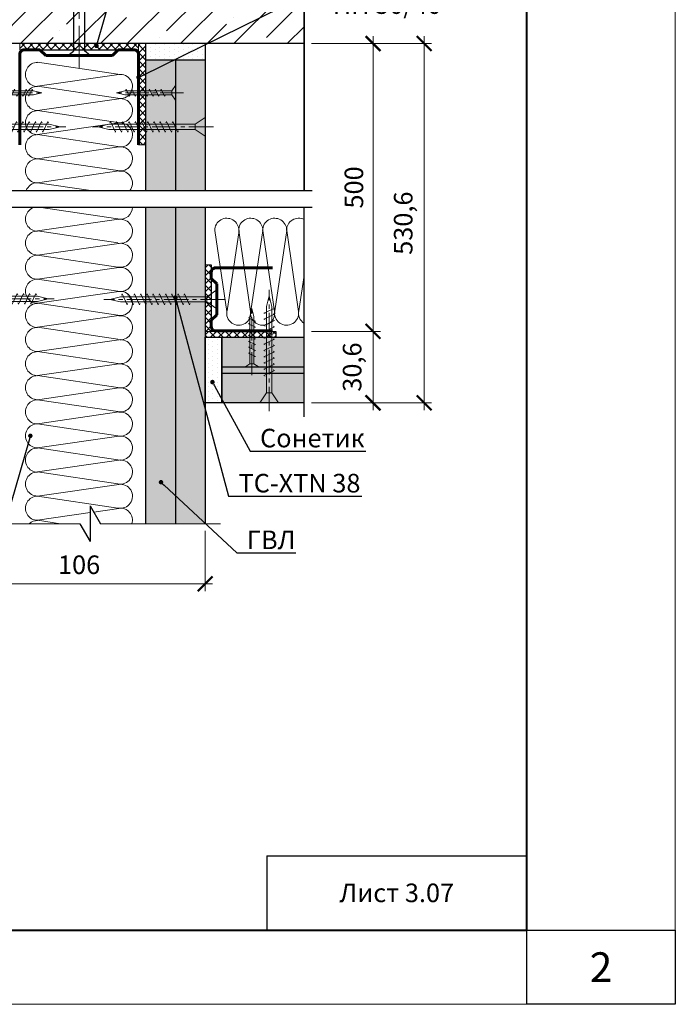
# Model space of a CAD drawing. Units: millimetres. Extents: x 896656 to 3207826, y -3443109 to -1531873.
# Drawn here: x 2301935 to 2310762, y -2816937 to -2803684 of the extents above; entities that cross this region are included whole.
import ezdxf
from ezdxf import colors
from ezdxf.entities.mleader import LeaderData, LeaderLine
from ezdxf.math import Vec2, Vec3

# ---------------------------------------------------------------- set-up
doc = ezdxf.new("R2010")
doc.units = ezdxf.units.MM
doc.linetypes.add('CENTER2', pattern=[28.575, 19.05, -3.175, 3.175, -3.175])
doc.layers.get('Defpoints').update_dxf_attribs({"color": 181})
for name, color, linetype, lineweight in [('1', 250, 'Continuous', 40), ('8 текст', 7, 'Continuous', 25), ('Rockwool 50', 122, 'Continuous', 9), ('Крепежные элементы', 7, 'Continuous', 9), ('Общие основные', 7, 'Continuous', 40), ('Общие тонкие', 7, 'Continuous', 15), ('Осевые', 7, 'CENTER2', 9), ('Профили', 154, 'Continuous', 40), ('Текст', 7, 'Continuous', 25), ('Текст (выноски)', 7, 'Continuous', 25), ('Тонкие', 253, 'Continuous', 9), ('Тонкие (для узлов)', 250, 'Continuous', 15), ('Штриховка', 7, 'Continuous', 9)]:
    doc.layers.add(name, color=color, linetype=linetype, lineweight=lineweight)
doc.styles.add('GOST 2.304', font='txt', dxfattribs={"height": 250})
doc.dimstyles.new('0.8 GOST 1-2.5', dxfattribs={"dimtxt": 250, "dimasz": 200, "dimexe": 100, "dimexo": 100, "dimgap": 100, "dimtad": 1, "dimdec": 1, "dimlfac": 0.03125, "dimzin": 9, "dimtxsty": 'GOST 2.304', "dimblk": 'ARCHTICK', "dimcen": 2.5, "dimdle": 100, "dimclrd": 252, "dimclre": 252, "dimclrt": 7, "dimadec": 0, "dimazin": 0, "dimtfac": 1, "dimtdec": 1, "dimtmove": 1, "dimatfit": 3, "dimldrblk": 'DOTSMALL', "dimfxl": 150, "dimlwd": 13, "dimlwe": 13, "dimarcsym": 0})
doc.dimstyles.new('GOST 1-2.5', dxfattribs={"dimtxt": 250, "dimasz": 200, "dimexe": 100, "dimexo": 100, "dimgap": 100, "dimtad": 1, "dimdec": 0, "dimlfac": 0.025, "dimzin": 9, "dimtxsty": 'GOST 2.304', "dimblk": 'ARCHTICK', "dimcen": 2.5, "dimdle": 100, "dimclrd": 8, "dimclre": 8, "dimclrt": 7, "dimadec": 0, "dimazin": 0, "dimtfac": 1, "dimtdec": 0, "dimtmove": 1, "dimatfit": 3, "dimldrblk": 'DOTSMALL', "dimfxl": 150, "dimlwd": 13, "dimlwe": 13, "dimarcsym": 0})

# ---------------------------------------------------------------- blocks, each defined once
blk = doc.blocks.new('пн 50-40')
at = {"layer": '1', "color": 166, "lineweight": 60, "ltscale": 0.5, "true_color": 0x0d1073}
for p, q in [((95704.7, -118853.4), (95704.7, -118286.2)), ((96704.7, -118853.4), (96704.7, -118286.2)), ((95704.7, -118853.4), (95704.7, -119046.5)), ((96704.7, -118853.4), (96704.8, -119046.5)), ((95744, -119086.2), (95875.4, -119086.2)), ((95875.4, -119086.2), (95923.9, -119037.8)), ((95923.9, -119037.8), (96204.7, -119037.8)), ((96485.6, -119037.8), (96204.7, -119037.8)), ((96534.1, -119086.2), (96485.6, -119037.8)), ((96665.5, -119086.2), (96534.1, -119086.2))]:
    blk.add_line(p, q, dxfattribs=at)
for centre, start, end in [((95744, -119046.9), 179.43127, 269.99991), ((96665.5, -119046.9), 270.00009, 0.56873)]:
    blk.add_arc(centre, 39.3, start, end, dxfattribs=at)
blk = doc.blocks.new('дюбель гвоздь 2')
at = {"layer": '8 текст'}
for p, q in [((6525.61, 1960.88), (6523.63, 1958.41)), ((6525.61, 1950.73), (6525.61, 1960.88)), ((6471.23, 1958.19), (6471.23, 1957.76)), ((6471.23, 1957.76), (6497.7, 1957.09)), ((6471.45, 1955.78), (6475.15, 1957.09)), ((6474.01, 1958.83), (6476.06, 1959.33)), ((6475.15, 1957.09), (6480.87, 1957.52)), ((6476.04, 1957.15), (6477.64, 1954.17)), ((6478.35, 1959.21), (6479.82, 1959.13)), ((6478.38, 1957.33), (6480.12, 1954.08)), ((6480.76, 1957.51), (6482.59, 1954.08)), ((6482.11, 1959.01), (6483.58, 1958.93)), ((6483.32, 1957.45), (6485.1, 1954.15)), ((6485.79, 1957.39), (6487.5, 1954.21)), ((6485.87, 1958.81), (6487.34, 1958.74)), ((6488.3, 1957.33), (6489.94, 1954.27)), ((6489.64, 1958.62), (6491.11, 1958.54)), ((6490.64, 1957.27), (6492.22, 1954.32)), ((6493.21, 1957.21), (6494.72, 1954.39)), ((6493.4, 1958.42), (6494.87, 1958.35)), ((6495.67, 1957.15), (6497.12, 1954.45)), ((6497.11, 1958.41), (6523.63, 1958.41)), ((6497.7, 1957.09), (6497.72, 1955.92)), ((6497.72, 1954.46), (6497.72, 1955.93)), ((6471.23, 1953.8), (6497.72, 1954.46)), ((6471.23, 1953.37), (6471.23, 1953.8)), ((6471.36, 1955.78), (6475.74, 1954.24)), ((6473.99, 1952.72), (6476.06, 1952.22)), ((6475.74, 1954.24), (6481.03, 1954.04)), ((6478.35, 1952.34), (6479.82, 1952.42)), ((6482.11, 1952.54), (6483.58, 1952.62)), ((6485.88, 1952.74), (6487.34, 1952.82)), ((6489.64, 1952.94), (6491.11, 1953.01)), ((6493.4, 1953.13), (6494.87, 1953.21)), ((6497.16, 1953.33), (6523.52, 1953.33)), ((6525.61, 1950.73), (6523.52, 1953.33))]:
    blk.add_line(p, q, dxfattribs=at)
for centre, radius, start, end in [((6473.06, 1956.61), 2.41, 66.7205, 139.0726), ((6477.19, 1958.96), 1.19, 11.9591, 162.0867), ((6480.95, 1958.76), 1.19, 11.9591, 162.0867), ((6484.71, 1958.57), 1.19, 11.9591, 162.0867), ((6488.47, 1958.37), 1.19, 11.9591, 162.0867), ((6492.24, 1958.18), 1.19, 11.9591, 162.0867), ((6496, 1957.98), 1.19, 21.0416, 162.0867), ((6473.06, 1954.95), 2.41, 220.9274, 292.8177), ((6477.19, 1952.59), 1.19, 197.9362, 348.0638), ((6480.95, 1952.79), 1.19, 197.9362, 348.0638), ((6484.71, 1952.98), 1.19, 197.9362, 348.0638), ((6488.48, 1953.18), 1.19, 197.9362, 348.0638), ((6492.24, 1953.38), 1.19, 197.9362, 348.0638), ((6496, 1953.58), 1.19, 197.9362, 348.0638)]:
    blk.add_arc(centre, radius, start, end, dxfattribs=at)
at = {"layer": 'Тонкие', "linetype": 'CENTER2'}
blk.add_line((6531.2, 1955.8), (6464.77, 1955.8), dxfattribs=at)
blk = doc.blocks.new('35х25')
for p, q in [((6301.34, 1927.47), (6301.34, 1934.67)), ((6301.34, 1934.67), (6303.01, 1932.07)), ((6306.73, 1929.32), (6308.33, 1932.82)), ((6308.33, 1932.82), (6308.62, 1932.2)), ((6309.62, 1929.32), (6311.23, 1932.82)), ((6311.23, 1932.82), (6311.51, 1932.2)), ((6312.52, 1929.32), (6314.12, 1932.82)), ((6314.12, 1932.82), (6314.41, 1932.2)), ((6315.41, 1929.32), (6317.02, 1932.83)), ((6317.02, 1932.83), (6317.31, 1932.21)), ((6318.31, 1929.32), (6319.92, 1932.83)), ((6319.92, 1932.83), (6320.2, 1932.21)), ((6321.21, 1929.32), (6322.82, 1932.83)), ((6322.82, 1932.83), (6323.1, 1932.21)), ((6324.11, 1929.33), (6325.72, 1932.84)), ((6325.72, 1932.84), (6326, 1932.22)), ((6301.34, 1927.47), (6303.01, 1930.07)), ((6303.01, 1932.07), (6303.01, 1930.07)), ((6303.01, 1932.07), (6326.39, 1932.07)), ((6303.01, 1930.07), (6326.39, 1930.07)), ((6306.44, 1929.93), (6306.73, 1929.32)), ((6309.34, 1929.93), (6309.62, 1929.32)), ((6312.23, 1929.93), (6312.52, 1929.32)), ((6315.13, 1929.94), (6315.42, 1929.33)), ((6318.03, 1929.94), (6318.31, 1929.33)), ((6320.93, 1929.94), (6321.21, 1929.33)), ((6323.83, 1929.95), (6324.11, 1929.34)), ((6326.39, 1932.07), (6330.45, 1931.07)), ((6326.39, 1930.07), (6330.45, 1931.07))]:
    blk.add_line(p, q)
at = {"layer": 'Осевые', "ltscale": 0.6}
blk.add_line((6297.39, 1931.07), (6330.72, 1931.07), dxfattribs=at)
blk = doc.blocks.new('5х45')
for p, q in [((6467, 1898.04), (6467, 1906.75)), ((6467, 1906.75), (6471.66, 1903.61)), ((6471.66, 1903.61), (6471.66, 1901.18)), ((6471.66, 1903.61), (6511.64, 1903.61)), ((6479.7, 1899.89), (6481.99, 1904.89)), ((6481.99, 1904.89), (6482.27, 1904.27)), ((6482.59, 1899.89), (6484.88, 1904.89)), ((6484.88, 1904.89), (6485.17, 1904.27)), ((6485.49, 1899.89), (6487.78, 1904.89)), ((6487.78, 1904.89), (6488.07, 1904.27)), ((6488.38, 1899.89), (6490.68, 1904.89)), ((6490.68, 1904.89), (6490.96, 1904.27)), ((6491.28, 1899.89), (6493.58, 1904.9)), ((6493.58, 1904.9), (6493.86, 1904.28)), ((6494.18, 1899.89), (6496.47, 1904.9)), ((6496.47, 1904.9), (6496.76, 1904.28)), ((6497.07, 1899.89), (6499.37, 1904.9)), ((6499.37, 1904.9), (6499.65, 1904.28)), ((6499.97, 1899.89), (6502.27, 1904.91)), ((6502.27, 1904.91), (6502.56, 1904.29)), ((6502.87, 1899.89), (6505.17, 1904.91)), ((6505.17, 1904.91), (6505.45, 1904.29)), ((6505.76, 1899.89), (6508.06, 1904.91)), ((6508.06, 1904.91), (6508.35, 1904.29)), ((6508.66, 1899.89), (6510.96, 1904.92)), ((6510.96, 1904.92), (6511.25, 1904.3)), ((6511.64, 1903.61), (6516.66, 1902.39)), ((6511.64, 1901.18), (6516.66, 1902.39)), ((6467, 1898.04), (6471.66, 1901.18)), ((6471.66, 1901.18), (6511.64, 1901.18)), ((6479.41, 1900.5), (6479.7, 1899.89)), ((6482.31, 1900.5), (6482.59, 1899.89)), ((6485.2, 1900.5), (6485.49, 1899.89)), ((6488.1, 1900.5), (6488.38, 1899.89)), ((6491, 1900.51), (6491.29, 1899.9)), ((6493.9, 1900.51), (6494.18, 1899.9)), ((6496.79, 1900.51), (6497.08, 1899.9)), ((6499.69, 1900.52), (6499.98, 1899.91)), ((6502.59, 1900.52), (6502.87, 1899.91)), ((6505.49, 1900.52), (6505.77, 1899.91)), ((6508.39, 1900.53), (6508.67, 1899.92))]:
    blk.add_line(p, q)
at = {"layer": 'Осевые', "ltscale": 0.6}
blk.add_line((6463.05, 1902.39), (6519.38, 1902.39), dxfattribs=at)
blk = doc.blocks.new('_Dot')
at = {"color": 0, "linetype": 'ByBlock', "lineweight": -2}
blk.add_line((-0.5, 0), (-1, 0), dxfattribs=at)
at = {"color": 0, "linetype": 'ByBlock', "const_width": 0.5}
blk.add_lwpolyline([(-0.25, 0, 1), (0.25, 0, 1)], format="xyb", close=True, dxfattribs=at)
blk = doc.blocks.new('_ArchTick')
at = {"color": 0, "const_width": 0.15}
blk.add_lwpolyline([(-0.5, -0.5), (0.5, 0.5)], dxfattribs=at)
blk = doc.blocks.new('*D1086')
at = {"layer": 'Defpoints', "color": 0, "lineweight": 25, "transparency": 16777216}
for p in [(2305765, -2804005), (2306692, -2804005), (2305765, -2807879)]:
    blk.add_point(p, dxfattribs=at)
at = {"layer": 'Тонкие (для узлов)', "color": 8, "linetype": 'Continuous', "lineweight": 13, "transparency": 16777216}
for p, q in [((2305865, -2804005), (2306792, -2804005)), ((2306692, -2807979), (2306692, -2803905)), ((2305865, -2807879), (2306792, -2807879))]:
    blk.add_line(p, q, dxfattribs=at)
at = {"layer": 'Тонкие (для узлов)', "color": 8, "lineweight": 13, "transparency": 16777216, "xscale": 200, "yscale": 200, "zscale": 200}
for p, rotation in [((2306692, -2804005), 90), ((2306692, -2807879), 270)]:
    blk.add_blockref('_ArchTick', p, dxfattribs=dict(at, rotation=rotation))
at = {"layer": 'Тонкие (для узлов)', "color": 7, "transparency": 16777216, "insert": (2306467, -2805942), "char_height": 250, "attachment_point": 5, "rotation": 90, "style": 'GOST 2.304'}
blk.add_mtext('500', dxfattribs=at)
blk = doc.blocks.new('_DotSmall')
at = {"color": 0, "linetype": 'ByBlock', "const_width": 0.5}
blk.add_lwpolyline([(-0.0625, 0, 1), (0.0625, 0, 1)], format="xyb", close=True, dxfattribs=at)
blk = doc.blocks.new('*D1087')
at = {"layer": 'Defpoints', "color": 0, "lineweight": 25, "transparency": 16777216}
for p in [(2305765, -2807879), (2306692, -2807879), (2305765, -2808841)]:
    blk.add_point(p, dxfattribs=at)
at = {"layer": 'Тонкие (для узлов)', "color": 8, "linetype": 'Continuous', "lineweight": 13, "transparency": 16777216}
for p, q in [((2306692, -2808941), (2306692, -2807779)), ((2305865, -2807879), (2306792, -2807879)), ((2305865, -2808841), (2306792, -2808841))]:
    blk.add_line(p, q, dxfattribs=at)
at = {"layer": 'Тонкие (для узлов)', "color": 8, "lineweight": 13, "transparency": 16777216, "xscale": 200, "yscale": 200, "zscale": 200}
for p, rotation in [((2306692, -2807879), 90), ((2306692, -2808841), 270)]:
    blk.add_blockref('_ArchTick', p, dxfattribs=dict(at, rotation=rotation))
at = {"layer": 'Тонкие (для узлов)', "color": 7, "transparency": 16777216, "insert": (2306443, -2808360), "char_height": 250, "attachment_point": 5, "rotation": 90, "style": 'GOST 2.304'}
blk.add_mtext('30,6', dxfattribs=at)
blk = doc.blocks.new('*D1088')
at = {"layer": 'Defpoints', "color": 0, "lineweight": 25, "transparency": 16777216}
for p in [(2301039, -2810468), (2304431, -2810462), (2304431, -2811278)]:
    blk.add_point(p, dxfattribs=at)
at = {"layer": 'Тонкие (для узлов)', "color": 8, "linetype": 'Continuous', "lineweight": 13, "transparency": 16777216}
for p, q in [((2301039, -2810568), (2301039, -2811378)), ((2304431, -2810562), (2304431, -2811378)), ((2300939, -2811278), (2304531, -2811278))]:
    blk.add_line(p, q, dxfattribs=at)
at = {"layer": 'Тонкие (для узлов)', "color": 8, "lineweight": 13, "transparency": 16777216, "xscale": 200, "yscale": 200, "zscale": 200, "rotation": 180}
blk.add_blockref('_ArchTick', (2301039, -2811278), dxfattribs=at)
at = {"layer": 'Тонкие (для узлов)', "color": 8, "lineweight": 13, "transparency": 16777216, "xscale": 200, "yscale": 200, "zscale": 200}
blk.add_blockref('_ArchTick', (2304431, -2811278), dxfattribs=at)
at = {"layer": 'Тонкие (для узлов)', "color": 7, "transparency": 16777216, "insert": (2302735, -2811053), "char_height": 250, "attachment_point": 5, "style": 'GOST 2.304'}
blk.add_mtext('106', dxfattribs=at)
blk = doc.blocks.new('*D1126')
at = {"layer": 'Defpoints', "color": 0, "lineweight": 25, "transparency": 16777216}
for p in [(2306328, -2804005), (2307380, -2804005), (2306328, -2808841)]:
    blk.add_point(p, dxfattribs=at)
at = {"layer": 'Тонкие (для узлов)', "color": 252, "linetype": 'Continuous', "lineweight": 13, "transparency": 16777216}
for p, q in [((2306428, -2804005), (2307480, -2804005)), ((2307380, -2808941), (2307380, -2803905)), ((2306428, -2808841), (2307480, -2808841))]:
    blk.add_line(p, q, dxfattribs=at)
at = {"layer": 'Тонкие (для узлов)', "color": 252, "lineweight": 13, "transparency": 16777216, "xscale": 200, "yscale": 200, "zscale": 200}
for p, rotation in [((2307380, -2804005), 90), ((2307380, -2808841), 270)]:
    blk.add_blockref('_ArchTick', p, dxfattribs=dict(at, rotation=rotation))
at = {"layer": 'Тонкие (для узлов)', "color": 7, "lineweight": 25, "transparency": 16777216, "insert": (2307131, -2806423), "char_height": 250, "attachment_point": 5, "rotation": 90, "style": 'GOST 2.304'}
blk.add_mtext('530,6', dxfattribs=at)
blk = doc.blocks.new('пн 28-27')
at = {"layer": '1', "color": 166, "lineweight": 60, "ltscale": 0.5, "true_color": 0x0d1073}
for p, q in [((95787.9, -120009.2), (95787.9, -119699.3)), ((96347.9, -120009.2), (96347.9, -119699.3)), ((95787.9, -120009.2), (95787.9, -120203.2)), ((96347.9, -120009.2), (96347.9, -120203.2)), ((95882.6, -120243), (95931.3, -120194.3)), ((95931.3, -120194.3), (96204.5, -120194.3)), ((96253.2, -120243), (96204.5, -120194.3)), ((95816.7, -120243), (95882.6, -120243)), ((96308.5, -120243), (96253.2, -120243))]:
    blk.add_line(p, q, dxfattribs=at)
for centre, start, end in [((95827.3, -120203.5), 177.87752, 269.99991), ((96308.5, -120203.5), 270.00009, 2.12248)]:
    blk.add_arc(centre, 39.4, start, end, dxfattribs=at)

msp = doc.modelspace()

# ---------------------------------------------------------------- hatches: boundary and pattern name
at = {"layer": '8 текст', "linetype": 'ByBlock', "lineweight": 30, "true_color": 0xdb880a}
h = msp.add_hatch(color=42, dxfattribs=at)
h.dxf.hatch_style = 1
h.paths.add_polyline_path([(2304654.94, -2808362.29), (2304654.94, -2808445.49), (2305764.57, -2808445.49), (2305764.57, -2808362.29)])
at = {"layer": 'Штриховка'}
h = msp.add_hatch(dxfattribs=at)
h.set_pattern_fill('ANSI35', scale=80)
h.set_pattern_definition([(45, (607990.04, -1469100.2), (-359.21024, 359.21024), []), (45, (608349.25, -1469100.2), (-359.21024, 359.21024), [635, -127, 0, -127])])
h.paths.add_polyline_path([(2306004.57, -2802862.4), (2305524.57, -2802862.4), (2305764.57, -2802723.83), (2305764.57, -2801730.2), (2294850.38, -2801730.2), (2294711.81, -2801490.2), (2294711.81, -2801970.2), (2294573.25, -2801730.2), (2293670.97, -2801730.2), (2293670.97, -2802796.41), (2293910.97, -2802796.41), (2293670.97, -2802934.98), (2293670.97, -2804004.82), (2305572.89, -2804004.82), (2305764.57, -2804004.82), (2305764.57, -2803000.96)])
at = {"layer": 'Штриховка', "lineweight": 9, "true_color": 0xdb880a}
h = msp.add_hatch(dxfattribs=at)
h.set_pattern_fill('ANSI37', color=42, scale=24)
h.set_pattern_definition([(45, (720452.06, -1488883.69), (-53.8815367, 53.8815367), []), (135, (720452.06, -1488883.69), (-53.8815367, -53.8815367), [])])
h.paths.add_polyline_path([(2303535.1, -2804088.02), (2301935.1, -2804088.02), (2301935.1, -2804004.82), (2303535.1, -2804004.82)])
h = msp.add_hatch(dxfattribs=at)
h.set_pattern_fill('ANSI37', color=42, scale=24)
h.set_pattern_definition([(45, (749488.53, -1492116.05), (-53.8815367, 53.8815367), []), (135, (749488.53, -1492116.05), (-53.8815367, -53.8815367), [])])
h.paths.add_polyline_path([(2303630.98, -2805368.02), (2303535.1, -2805368.02), (2303535.1, -2804004.82), (2303630.98, -2804004.82)])
at = {"layer": 'Штриховка', "lineweight": 25}
h = msp.add_hatch(dxfattribs=at)
h.set_pattern_fill('DOTS', color=64, scale=40, angle=90)
h.set_pattern_definition([(90, (-895687.435, 318558.13), (-63.5, 31.75), [0, -63.5])])
h.paths.add_polyline_path([(2304434.36, -2804004.83), (2303634.36, -2804004.83), (2303634.36, -2804228.83), (2304434.36, -2804228.83)])
h = msp.add_hatch(color=8, dxfattribs=at)
h.dxf.hatch_style = 1
h.paths.add_polyline_path([(2304034.4, -2806206.22), (2303634.4, -2806206.22), (2303634.4, -2810468.41), (2304034.4, -2810468.41)])
h.paths.add_polyline_path([(2303634.4, -2805985.46), (2304034.4, -2805985.46), (2304034.4, -2804227.74), (2303634.4, -2804227.74)])
h = msp.add_hatch(color=9, dxfattribs=at)
h.dxf.hatch_style = 1
h.paths.add_polyline_path([(2304434.36, -2806206.22), (2304034.36, -2806206.22), (2304034.36, -2810468.41), (2304434.36, -2810468.41)])
h.paths.add_polyline_path([(2304034.36, -2805985.46), (2304434.36, -2805985.46), (2304434.36, -2804228.83), (2304034.36, -2804228.83)])
at = {"layer": 'Штриховка', "lineweight": 9, "true_color": 0xdb880a}
h = msp.add_hatch(dxfattribs=at)
h.set_pattern_fill('ANSI37', color=42, scale=24)
h.set_pattern_definition([(45, (750371.69, -1495126.19), (-53.8815367, 53.8815367), []), (135, (750371.69, -1495126.19), (-53.8815367, -53.8815367), [])])
h.paths.add_polyline_path([(2304514.14, -2807879.05), (2304430.94, -2807879.05), (2304430.94, -2806983.05), (2304514.14, -2806983.05)])
h = msp.add_hatch(dxfattribs=at)
h.set_pattern_fill('ANSI37', color=42, scale=24)
h.set_pattern_definition([(45, (192434.14, -1156295.94), (-53.8815367, 53.8815367), []), (135, (192434.14, -1156295.94), (-53.8815367, -53.8815367), [])])
h.paths.add_polyline_path([(2305034.86, -2807879.03), (2304430.93, -2807879.03), (2304430.93, -2807962.29), (2305034.86, -2807962.29)])
h.paths.add_polyline_path([(2305383.99, -2807879.05), (2305034.87, -2807879.01), (2305034.87, -2807962.29), (2305383.99, -2807962.29)])
at = {"layer": 'Штриховка', "lineweight": 25}
h = msp.add_hatch(dxfattribs=at)
h.set_pattern_fill('DOTS', color=64, scale=40, angle=90)
h.set_pattern_definition([(90, (-881639.704, 370851.84), (-63.5, 31.75), [0, -63.5])])
h.paths.add_polyline_path([(2304430.94, -2807957.4), (2304654.94, -2807957.4), (2304654.94, -2808840.6), (2304430.94, -2808840.6)])
at = {"layer": 'Штриховка'}
h = msp.add_hatch(color=8, dxfattribs=at)
h.dxf.hatch_style = 1
h.paths.add_polyline_path([(2305764.57, -2808362.29), (2305764.57, -2807962.29), (2304654.94, -2807962.29), (2304654.94, -2808362.29)])
h = msp.add_hatch(color=8, dxfattribs=at)
h.dxf.hatch_style = 1
h.paths.add_polyline_path([(2305764.57, -2808840.6), (2305764.57, -2808440.6), (2304654.94, -2808440.6), (2304654.94, -2808840.6)])

# ---------------------------------------------------------------- linework, layer by layer
for q in [(2305261.79, -2815937), (2308761.79, -2814937), (2305261.79, -2815937)]:
    msp.add_line((2305261.79, -2814937), q)
at = {"layer": 'Defpoints'}
msp.add_lwpolyline([(2310761.79, -2816937), (2308761.79, -2816937), (2308761.79, -2815937), (2310761.79, -2815937)], close=True, dxfattribs=at)
at = {"layer": 'Rockwool 50', "color": 122}
for p, q in [((2303257.86, -2804418.54), (2302176, -2804257.35)), ((2303268.05, -2804423.16), (2302176, -2804581.05)), ((2303257.86, -2804742.24), (2302176, -2804581.05)), ((2303268.05, -2804748.23), (2302176, -2804906.12)), ((2303257.86, -2805067.31), (2302176, -2804906.12)), ((2303268.05, -2805071.93), (2302176, -2805229.82)), ((2303257.86, -2805391.01), (2302176, -2805229.82)), ((2303268.05, -2805397), (2302176, -2805554.89)), ((2303257.86, -2805716.08), (2302176, -2805554.89)), ((2303268.05, -2805720.7), (2302176, -2805878.59)), ((2302893.28, -2805985.46), (2302176, -2805878.59)), ((2303257.86, -2806364.85), (2302193.14, -2806206.22)), ((2303268.05, -2806369.47), (2302176, -2806527.36)), ((2303257.86, -2806688.55), (2302176, -2806527.36)), ((2304721.96, -2807612), (2304564.06, -2806519.95)), ((2304726.57, -2807601.81), (2304887.76, -2806519.95)), ((2305044.33, -2807612), (2304886.44, -2806519.95)), ((2305048.95, -2807601.81), (2305210.14, -2806519.95)), ((2305366.71, -2807612), (2305208.82, -2806519.95)), ((2305371.33, -2807601.81), (2305532.52, -2806519.95)), ((2305689.09, -2807612), (2305531.2, -2806519.95)), ((2303268.05, -2806694.54), (2302176, -2806852.43)), ((2303257.86, -2807013.62), (2302176, -2806852.43)), ((2303268.05, -2807018.24), (2302176, -2807176.13)), ((2303257.86, -2807337.32), (2302176, -2807176.13)), ((2305693.71, -2807601.81), (2305764.57, -2807126.22)), ((2303268.05, -2807343.31), (2302176, -2807501.2)), ((2303257.86, -2807662.39), (2302176, -2807501.2)), ((2303268.05, -2807667.01), (2302176, -2807824.9)), ((2303257.86, -2807986.09), (2302176, -2807824.9)), ((2303268.05, -2807992.08), (2302176, -2808149.97)), ((2303257.86, -2808311.16), (2302176, -2808149.97)), ((2303268.05, -2808315.78), (2302176, -2808473.67)), ((2303257.86, -2808634.86), (2302176, -2808473.67)), ((2303268.05, -2808640.85), (2302176, -2808798.74)), ((2303257.86, -2808959.93), (2302176, -2808798.74)), ((2303268.05, -2808964.55), (2302176, -2809122.44)), ((2303257.86, -2809283.63), (2302176, -2809122.44)), ((2303268.05, -2809289.62), (2302176, -2809447.51)), ((2303257.86, -2809608.7), (2302176, -2809447.51)), ((2303268.05, -2809613.32), (2302176, -2809771.21)), ((2303257.86, -2809932.4), (2302176, -2809771.21)), ((2303268.05, -2809938.39), (2302176, -2810096.28)), ((2303257.86, -2810257.47), (2302176, -2810096.28)), ((2302884.64, -2810317.52), (2302176, -2810419.98)), ((2303268.05, -2810262.09), (2302932.12, -2810310.66)), ((2302483.02, -2810468.41), (2302176, -2810422.67))]:
    msp.add_line(p, q, dxfattribs=at)
for centre, radius, start, end in [((2302174.63, -2804421.68), 162.07, 89.268907, 270.483685), ((2303291.25, -2804583.61), 162.11, 258.113032, 98.226926), ((2302174.63, -2804744.06), 162.07, 89.268907, 270.483685), ((2303291.25, -2804908.68), 162.11, 258.113032, 98.226926), ((2302174.63, -2805070.45), 162.07, 89.268907, 270.483685), ((2303291.25, -2805235.07), 162.11, 258.113032, 98.226926), ((2302174.63, -2805392.83), 162.07, 89.268907, 270.483685), ((2303291.25, -2805557.45), 162.11, 258.113032, 98.226926), ((2302174.63, -2805719.22), 162.07, 89.268907, 270.483685), ((2303291.25, -2805883.84), 162.11, 321.179674, 98.226926), ((2302174.63, -2806041.6), 162.07, 89.268907, 159.734516), ((2302174.63, -2806367.99), 162.07, 89.268907, 270.483685), ((2303291.25, -2806206.22), 162.11, 258.113032, 359.999539), ((2303291.25, -2806532.61), 162.11, 258.113032, 98.226926), ((2304723.44, -2806518.58), 162.07, 359.268907, 180.483685), ((2305045.82, -2806518.58), 162.07, 359.268907, 180.483685), ((2305368.19, -2806518.58), 162.07, 359.268907, 180.483685), ((2305690.57, -2806518.58), 162.07, 62.834477, 180.483685), ((2302174.63, -2806690.37), 162.07, 89.268907, 270.483685), ((2303291.25, -2806854.99), 162.11, 258.113032, 98.226926), ((2302174.63, -2807016.76), 162.07, 89.268907, 270.483685), ((2303291.25, -2807181.38), 162.11, 258.113032, 98.226926), ((2302174.63, -2807339.14), 162.07, 89.268907, 270.483685), ((2303291.25, -2807503.75), 162.11, 258.113032, 98.226926), ((2302174.63, -2807665.53), 162.07, 89.268907, 270.483685), ((2304883.89, -2807635.2), 162.11, 168.113032, 8.226926), ((2305206.27, -2807635.2), 162.11, 168.113032, 8.226926), ((2305528.65, -2807635.2), 162.11, 168.113032, 8.226926), ((2305851.03, -2807635.2), 162.11, 168.113032, 237.7698), ((2303291.25, -2807830.14), 162.11, 258.113032, 98.226926), ((2302174.63, -2807987.91), 162.07, 89.268907, 270.483685), ((2303291.25, -2808152.52), 162.11, 258.113032, 98.226926), ((2302174.63, -2808314.3), 162.07, 89.268907, 270.483685), ((2303291.25, -2808478.91), 162.11, 258.113032, 98.226926), ((2302174.63, -2808636.68), 162.07, 89.268907, 270.483685), ((2303291.25, -2808801.29), 162.11, 258.113032, 98.226926), ((2302174.63, -2808963.07), 162.07, 89.268907, 270.483685), ((2303291.25, -2809127.68), 162.11, 258.113032, 98.226926), ((2302174.63, -2809285.44), 162.07, 89.268907, 270.483685), ((2303291.25, -2809450.06), 162.11, 258.113032, 98.226926), ((2302174.63, -2809611.84), 162.07, 89.268907, 270.483685), ((2303291.25, -2809772.44), 162.11, 258.113032, 98.226926), ((2302174.63, -2809934.21), 162.07, 89.268907, 270.483685), ((2303291.25, -2810098.83), 162.11, 258.113032, 98.226926), ((2302174.63, -2810260.6), 162.07, 89.268907, 270.483685), ((2303291.25, -2810421.21), 162.11, 343.072125, 98.226926), ((2302174.63, -2810586.99), 162.07, 89.268907, 132.973504)]:
    msp.add_arc(centre, radius, start, end, dxfattribs=at)
at = {"layer": 'Общие основные'}
for p, q in [((2308761.79, -2815937), (2308761.79, -2796937)), ((2283061.79, -2815937), (2308761.79, -2815937))]:
    msp.add_line(p, q, dxfattribs=at)
at = {"layer": 'Общие тонкие'}
for p, q in [((2310761.79, -2816937), (2310761.79, -2795937)), ((2281061.79, -2816937), (2310761.79, -2816937))]:
    msp.add_line(p, q, dxfattribs=at)
at = {"layer": 'Тонкие (для узлов)', "color": 7, "lineweight": 25}
for p, q in [((2305764.57, -2803000.96), (2305764.57, -2805985.46)), ((2305764.57, -2805985.46), (2305764.57, -2803000.96)), ((2305764.57, -2804004.82), (2293670.97, -2804004.82)), ((2303630.98, -2804004.82), (2303630.98, -2805985.46)), ((2304430.94, -2804004.82), (2304430.94, -2805985.46)), ((2301935.1, -2804088.02), (2303535.1, -2804088.02)), ((2304434.36, -2804228.83), (2303634.36, -2804228.83)), ((2304034.36, -2804228.83), (2304034.36, -2805985.46)), ((2294850.38, -2805985.46), (2305871.84, -2805985.46)), ((2294892.03, -2806206.22), (2305871.84, -2806206.22)), ((2303630.94, -2806206.22), (2303630.94, -2810468.41)), ((2304030.94, -2806206.22), (2304030.94, -2810468.41)), ((2304034.36, -2806206.22), (2304034.36, -2809456.38)), ((2304430.94, -2806206.22), (2304430.94, -2810468.41)), ((2305764.57, -2809030.76), (2305764.57, -2806206.22)), ((2304514.25, -2806983.05), (2304514.14, -2807879.05)), ((2304430.94, -2808835.51), (2304430.94, -2807957.4)), ((2305764.57, -2807962.29), (2304430.94, -2807962.29)), ((2304654.94, -2808840.6), (2304654.94, -2807957.4)), ((2305383.99, -2807879.01), (2305383.99, -2807962.29)), ((2305383.99, -2807879.01), (2305383.99, -2807962.29)), ((2305764.57, -2808362.29), (2304654.94, -2808362.29)), ((2305764.57, -2808362.29), (2304654.94, -2808362.29)), ((2305764.57, -2808445.49), (2304654.94, -2808445.49)), ((2305764.57, -2808840.6), (2304430.94, -2808840.6)), ((2302884.64, -2810228.41), (2302884.64, -2810708.41)), ((2302884.64, -2810228.41), (2303023.2, -2810468.41)), ((2302746.07, -2810468.41), (2302884.64, -2810708.41))]:
    msp.add_line(p, q, dxfattribs=at)
at = {"layer": 'Тонкие (для узлов)'}
for p, q in [((2301935.1, -2804004.82), (2303535.1, -2804004.82)), ((2303535.14, -2804088.02), (2303535.14, -2804151.52)), ((2303535.1, -2805368.02), (2303630.98, -2805368.02)), ((2304514.14, -2806983.05), (2304430.94, -2806983.04)), ((2304572.52, -2807014.97), (2304571.28, -2807014.97)), ((2305383.99, -2807879.01), (2304430.94, -2807879.01)), ((2300757.61, -2810468.41), (2302746.07, -2810468.41)), ((2303023.2, -2810468.41), (2304638.69, -2810468.41))]:
    msp.add_line(p, q, dxfattribs=at)
msp.add_lwpolyline([(2301935.1, -2804088.02), (2303535.14, -2804088.02), (2303535.14, -2804004.82), (2301935.1, -2804004.82)], close=True, dxfattribs=at)
at = {"layer": 'Тонкие (для узлов)', "color": 7, "lineweight": 25}
msp.add_lwpolyline([(2304430.94, -2807957.4), (2304654.94, -2807957.4), (2304654.94, -2808840.6), (2304430.94, -2808840.6)], close=True, dxfattribs=at)

# ---------------------------------------------------------------- block references
at = {"color": 8, "lineweight": 30, "xscale": -1.52, "yscale": 1.52, "zscale": 1.52, "rotation": 270}
msp.add_blockref('пн 28-27', (2487283.58, -2953471.81), dxfattribs=at)
at = {"layer": 'Крепежные элементы', "ltscale": 50}
for name, p, xscale, yscale, zscale, rotation in [('дюбель гвоздь 2', (2360513.6, -2611385.52), -29.54208, 29.54208, 29.54208, 90), ('5х45', (2250130.68, -2996365.39), -28.9971808, 28.9971808, 28.9971808, 270), ('35х25', (2357642.82, -2979940.35), 27.2288, 27.2288, 27.2288, 90)]:
    msp.add_blockref(name, p, dxfattribs=dict(at, xscale=xscale, yscale=yscale, zscale=zscale, rotation=rotation))
for name, p, xscale, yscale, zscale in [('35х25', (2129861.2, -2857248.76), 27.2288, 27.2288, 27.2288), ('35х25', (2475609, -2857248.76), -27.2288, 27.2288, 27.2288), ('5х45', (2113514.42, -2860290.93), 28.9971808, 28.9971808, 28.9971808), ('5х45', (2491955.77, -2860290.93), -28.9971808, 28.9971808, 28.9971808), ('5х45', (2113353.91, -2862606.27), 28.9971808, 28.9971808, 28.9971808), ('5х45', (2492113.01, -2862612.69), -28.9971808, 28.9971808, 28.9971808)]:
    msp.add_blockref(name, p, dxfattribs=dict(at, xscale=xscale, yscale=yscale, zscale=zscale))
at = {"layer": 'Профили', "ltscale": 50, "xscale": -1.6, "yscale": 1.6, "zscale": 1.6, "rotation": 180}
msp.add_blockref('пн 50-40', (2148807.53, -2994625.99), dxfattribs=at)

# ---------------------------------------------------------------- texts
at = {"layer": 'Defpoints', "insert": (2309761.79, -2816437), "char_height": 400, "width": 2000, "attachment_point": 5, "style": 'GOST 2.304'}
msp.add_mtext('\\pxi-2,l2,qc;2', dxfattribs=at)
at = {"layer": 'Текст', "insert": (2307011.79, -2815437), "char_height": 250, "width": 3500, "attachment_point": 5, "style": 'GOST 2.304'}
msp.add_mtext('\\pxi-2,l2,qc;Лист 3.07', dxfattribs=at)

# ---------------------------------------------------------------- dimensions: what is measured, and where the dimension line sits
at = {"layer": 'Тонкие (для узлов)'}
for base, p1, p2, text, picture, middle in [((2306691.77, -2804004.82), (2305764.57, -2807879.05), (2305764.57, -2804004.82), '500', '*D1086', (2306466.77, -2805941.94)), ((2306691.77, -2807879.05), (2305764.57, -2808840.6), (2305764.57, -2807879.05), '30,6', '*D1087', (2306442.96, -2808359.82))]:
    dim = msp.add_linear_dim(base=base, p1=p1, p2=p2, angle=90, text=text, dimstyle='GOST 1-2.5', dxfattribs=at)
    dim.commit()
    dim.dimension.update_dxf_attribs({"geometry": picture, "text_midpoint": middle})
at = {"layer": 'Тонкие (для узлов)', "color": 7, "lineweight": 25}
dim = msp.add_linear_dim(base=(2307379.62, -2804004.82), p1=(2306328.17, -2808840.6), p2=(2306328.17, -2804004.82), angle=90, text='530,6', dimstyle='0.8 GOST 1-2.5', dxfattribs=at)
dim.commit()
dim.dimension.update_dxf_attribs({"geometry": '*D1126', "text_midpoint": (2307130.81, -2806422.71)})
at = {"layer": 'Тонкие (для узлов)'}
dim = msp.add_linear_dim(base=(2304430.94, -2811277.81), p1=(2301039.26, -2810468.41), p2=(2304430.94, -2810461.7), text='106', dimstyle='GOST 1-2.5', dxfattribs=at)
dim.commit()
dim.dimension.update_dxf_attribs({"geometry": '*D1088', "text_midpoint": (2302735.1, -2811052.81)})

# ---------------------------------------------------------------- leaders
at = {"layer": 'Текст (выноски)'}
ml = msp.add_multileader_mtext('Standard', dxfattribs=at)
ml.set_content('Уплотнительная \\Pлента ROCKWOOL', color=256, style='GOST 2.304')
ml.set_leader_properties(color=256)
ml.set_arrow_properties(name='DOT')
ml.build(insert=Vec2(0, 0))
ml.multileader.update_dxf_attribs({"text_left_attachment_type": 6, "text_right_attachment_type": 6, "dogleg_length": 70.4, "arrow_head_size": 60})
ctx = ml.context
ctx.base_point, ctx.char_height, ctx.arrow_head_size, ctx.landing_gap_size, ctx.plane_origin = Vec3(2303940.22, -2800864.92), 250, 60, 64, Vec3(2309824.79, -2798448.05)
ctx.left_attachment, ctx.right_attachment = 6, 6
notes = []
notes.append((ctx, [(1, (1, 1, 0), (2303869.82, -2800864.92), (1, 0), 70.4, [(0, [(2302970.07, -2804037.36)], 0, [])])]))
ctx.mtext.insert, ctx.mtext.flow_direction = Vec3(2304004.22, -2800564.92), 5
ml = msp.add_multileader_mtext('Standard', dxfattribs=at)
ml.set_content('Профиль\\PПН 50/40', color=256, style='GOST 2.304')
ml.set_leader_properties(color=256)
ml.set_arrow_properties(name='DOT')
ml.build(insert=Vec2(0, 0))
ml.multileader.update_dxf_attribs({"text_left_attachment_type": 6, "text_right_attachment_type": 6, "dogleg_length": 70.4, "arrow_head_size": 60})
ctx = ml.context
ctx.base_point, ctx.char_height, ctx.arrow_head_size, ctx.landing_gap_size, ctx.plane_origin = Vec3(2306087.31, -2803239.3), 250, 60, 64, Vec3(2318451.17, -2799959)
ctx.left_attachment, ctx.right_attachment = 6, 6
notes.append((ctx, [(1, (1, 1, 0), (2306016.91, -2803239.3), (1, 0), 70.4, [(0, [(2303535.1, -2804460.59)], 0, [])])]))
ctx.mtext.insert, ctx.mtext.flow_direction = Vec3(2306151.31, -2802939.3), 5
ml = msp.add_multileader_mtext('Standard', dxfattribs=at)
ml.set_content('TC-XTN 38', color=256, style='GOST 2.304')
ml.set_leader_properties(color=256)
ml.set_arrow_properties(name='DOT')
ml.build(insert=Vec2(0, 0))
ml.multileader.update_dxf_attribs({"text_left_attachment_type": 6, "text_right_attachment_type": 6, "dogleg_length": 70.4, "arrow_head_size": 60})
ctx = ml.context
ctx.base_point, ctx.char_height, ctx.arrow_head_size, ctx.landing_gap_size, ctx.plane_origin = Vec3(2304817.3, -2810097.34), 250, 60, 64, Vec3(2310722.08, -2806877.11)
ctx.left_attachment, ctx.right_attachment = 6, 6
notes.append((ctx, [(1, (1, 1, 0), (2304746.9, -2810097.34), (1, 0), 70.4, [(0, [(2304030.94, -2807424.88)], 0, [])])]))
ctx.mtext.insert, ctx.mtext.flow_direction = Vec3(2304881.3, -2809797.34), 5
ml = msp.add_multileader_mtext('Standard', dxfattribs=at)
ml.set_content('Сонетик', color=256, style='GOST 2.304')
ml.set_leader_properties(color=256)
ml.set_arrow_properties(name='DOT')
ml.build(insert=Vec2(0, 0))
ml.multileader.update_dxf_attribs({"text_left_attachment_type": 6, "text_right_attachment_type": 6, "dogleg_length": 70.4, "arrow_head_size": 60})
ctx = ml.context
ctx.base_point, ctx.char_height, ctx.arrow_head_size, ctx.landing_gap_size, ctx.plane_origin = Vec3(2305107.18, -2809490.61), 250, 60, 64, Vec3(2309334.81, -2806886.37)
ctx.left_attachment, ctx.right_attachment = 6, 6
notes.append((ctx, [(1, (1, 1, 0), (2305036.78, -2809490.61), (1, 0), 70.4, [(0, [(2304529.9, -2808561.47)], 0, [])])]))
ctx.mtext.insert, ctx.mtext.flow_direction = Vec3(2305171.18, -2809190.61), 5
ml = msp.add_multileader_mtext('Standard', dxfattribs=at)
ml.set_content('АКУСТИК\\PБАТТС 50', color=256, style='GOST 2.304')
ml.set_leader_properties(color=256)
ml.set_arrow_properties(name='DOT')
ml.build(insert=Vec2(0, 0))
ml.multileader.update_dxf_attribs({"text_left_attachment_type": 6, "text_right_attachment_type": 6, "dogleg_length": 70.4, "arrow_head_size": 60})
ctx = ml.context
ctx.base_point, ctx.char_height, ctx.arrow_head_size, ctx.landing_gap_size, ctx.plane_origin = Vec3(2299418.44, -2812026.64), 250, 60, 64, Vec3(2302239.9, -2807113.45)
ctx.left_attachment, ctx.right_attachment = 6, 6
notes.append((ctx, [(0, (1, 1, 0), (2301283.5, -2812026.64), (-1, 0), 70.4, [(0, [(2302078.79, -2809285.44)], 0, [])])]))
ctx.mtext.insert, ctx.mtext.flow_direction = Vec3(2299966.42, -2811726.64), 5
ml = msp.add_multileader_mtext('Standard', dxfattribs=at)
ml.set_content('ГВЛ', color=256, style='GOST 2.304')
ml.set_leader_properties(color=256)
ml.set_arrow_properties(name='DOT')
ml.build(insert=Vec2(0, 0))
ml.multileader.update_dxf_attribs({"text_left_attachment_type": 6, "text_right_attachment_type": 6, "dogleg_length": 70.4, "arrow_head_size": 60})
ctx = ml.context
ctx.base_point, ctx.char_height, ctx.arrow_head_size, ctx.landing_gap_size, ctx.plane_origin = Vec3(2304929.95, -2810860.33), 250, 60, 64, Vec3(2309318.1, -2807502.73)
ctx.left_attachment, ctx.right_attachment = 6, 6
notes.append((ctx, [(1, (1, 1, 0), (2304859.55, -2810860.33), (1, 0), 70.4, [(0, [(2303837.35, -2809909.63)], 0, [])])]))
ctx.mtext.insert, ctx.mtext.flow_direction = Vec3(2304993.95, -2810560.33), 5
for ctx, leaders in notes:
    for number, flags, end, landing, length, lines in leaders:
        leader = LeaderData()
        leader.index, (leader.has_last_leader_line, leader.has_dogleg_vector, leader.attachment_direction) = number, flags
        leader.last_leader_point, leader.dogleg_vector, leader.dogleg_length = Vec3(end), Vec3(landing), length
        for number, points, colour, breaks in lines:
            line = LeaderLine()
            line.index, line.vertices, line.color, line.breaks = number, Vec3.list(points), colors.encode_raw_color(colour), breaks
            leader.lines.append(line)
        ctx.leaders.append(leader)

doc.saveas('drawing.dxf')
